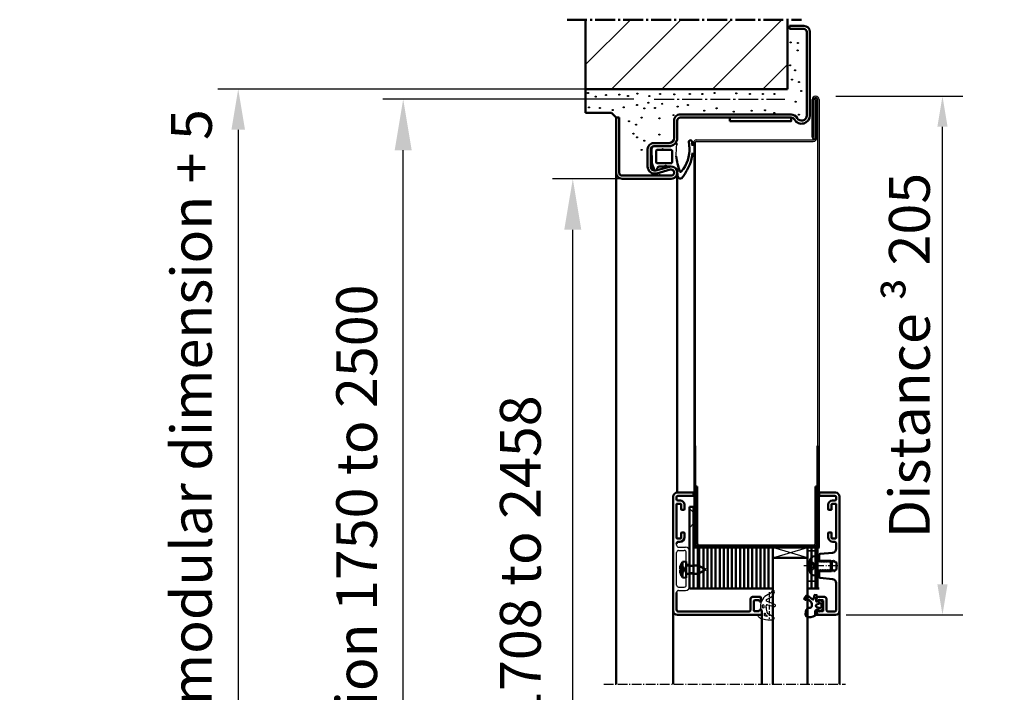
# Model space of a CAD drawing. Extents: x -7106 to -974, y 324 to 2914.
# Drawn here: x -3024 to -2541, y 1835 to 2165 of the extents above; entities that cross this region are included whole.
import ezdxf

# ---------------------------------------------------------------- set-up
doc = ezdxf.new("R2010")
doc.units = 0
for name, pattern in [('AM_DIN_F_W050', [6.25, 4.75, -1.5]), ('AM_DIN_G_W050', [13.75, 9.75, -1.5, 1, -1.5]), ('AM_DIN_G_W050x2', [6.875, 4.75, -0.875, 0.375, -0.875]), ('DASHED', [0.75, 0.5, -0.25]), ('GEN3A', [3.125, 2.25, -0.875])]:
    doc.linetypes.add(name, pattern=pattern)
doc.layers.get('0').update_dxf_attribs({"linetype": 'CONTINUOUS'})
doc.layers.get('DEFPOINTS').update_dxf_attribs({"linetype": 'CONTINUOUS'})
doc.layers.add('3A', color=6, linetype='GEN3A')
for name, color, linetype, lineweight in [('AM_0', 7, 'CONTINUOUS', 50), ('AM_0N', 7, 'CONTINUOUS', 50), ('AM_10', 7, 'AM_DIN_G_W050', 50), ('AM_2', 5, 'CONTINUOUS', 50), ('AM_3', 6, 'AM_DIN_F_W050', 25), ('AM_5', 3, 'CONTINUOUS', 25), ('AM_7', 4, 'AM_DIN_G_W050', 25), ('AM_8', 1, 'CONTINUOUS', 25), ('AM_VIS', 7, 'CONTINUOUS', 50), ('Sichtbar (ISO)', 7, 'CONTINUOUS', 50), ('Verdeckt (ISO)', 7, 'DASHED', 35)]:
    doc.layers.add(name, color=color, linetype=linetype, lineweight=lineweight)
doc.styles.get("Standard").update_dxf_attribs({"font": 'arial.ttf'})
doc.dimstyles.new('AM_DIN', dxfattribs={"dimtxt": 2.5, "dimasz": 2.5, "dimexe": 1, "dimexo": 1, "dimgap": 1.5, "dimtad": 1, "dimdsep": 46, "dimtxsty": 'Standard', "dimcen": 0, "dimclrd": 256, "dimclre": 256, "dimclrt": 2, "dimadec": 0, "dimazin": 2, "dimtp": 0.1, "dimtm": 0.1, "dimtfac": 0.71, "dimtmove": 0, "dimatfit": 3, "dimfxl": 1, "dimlwd": -1, "dimlwe": -1, "dimarcsym": 0})
doc.dimstyles.new('GEN-ISO$0', dxfattribs={"dimtxt": 3.5, "dimasz": 2, "dimexe": 1, "dimexo": 1, "dimgap": 0.6, "dimtad": 1, "dimdsep": 46, "dimtxsty": 'Standard', "dimcen": 0, "dimclrd": 256, "dimclre": 256, "dimclrt": 2, "dimadec": 0, "dimazin": 0, "dimtp": 0.1, "dimtm": 0.1, "dimtfac": 0.71, "dimtmove": 0, "dimatfit": 3, "dimfxl": 1, "dimtzin": 0, "dimarcsym": 0})

# ---------------------------------------------------------------- blocks, each defined once
blk = doc.blocks.new('*D3')
at = {"layer": 'AM_5', "transparency": 16777216}
for p, q in [((-2726.3, 2086.66), (-2762.5, 2086.66)), ((-2752.5, 1555.66), (-2752.5, 2061.66)), ((-2711.3, 1530.66), (-2762.5, 1530.66))]:
    blk.add_line(p, q, dxfattribs=at)
for points in [[(-2756.67, 2061.66), (-2748.34, 2061.66), (-2752.5, 2086.66)], [(-2756.67, 1555.66), (-2748.34, 1555.66), (-2752.5, 1530.66)]]:
    blk.add_solid(points, dxfattribs=at)
at = {"layer": 'DEFPOINTS', "color": 0, "transparency": 16777216}
for p in [(-2752.5, 2086.66), (-2716.3, 2086.66), (-2701.3, 1530.66)]:
    blk.add_point(p, dxfattribs=at)
at = {"layer": 'AM_5', "color": 2, "transparency": 16777216, "insert": (-2775.61, 1808.66), "char_height": 20, "attachment_point": 5, "rotation": 90}
blk.add_mtext('Clear opening 1708 to 2458', dxfattribs=at)
blk = doc.blocks.new('*D7')
at = {"layer": 'AM_5', "transparency": 16777216}
for p, q in [((-2722.57, 2125.66), (-2845.64, 2125.66)), ((-2835.64, 1555.66), (-2835.64, 2100.66)), ((-2741.3, 1530.66), (-2845.64, 1530.66))]:
    blk.add_line(p, q, dxfattribs=at)
for points in [[(-2839.81, 2100.66), (-2831.47, 2100.66), (-2835.64, 2125.66)], [(-2839.81, 1555.66), (-2831.47, 1555.66), (-2835.64, 1530.66)]]:
    blk.add_solid(points, dxfattribs=at)
at = {"layer": 'DEFPOINTS', "color": 0, "transparency": 16777216}
for p in [(-2835.64, 2125.66), (-2712.57, 2125.66), (-2731.3, 1530.66)]:
    blk.add_point(p, dxfattribs=at)
at = {"layer": 'AM_5', "color": 2, "transparency": 16777216, "insert": (-2855.85, 1828.16), "char_height": 20, "attachment_point": 5, "rotation": 90}
blk.add_mtext('Modular dimension 1750 to 2500', dxfattribs=at)
blk = doc.blocks.new('*D4')
at = {"layer": 'AM_5', "transparency": 16777216}
for p, q in [((-2714.8, 2130.66), (-2926.52, 2130.66)), ((-2916.52, 2110.66), (-2916.52, 1550.66)), ((-2768.3, 1530.66), (-2926.52, 1530.66))]:
    blk.add_line(p, q, dxfattribs=at)
for points in [[(-2919.86, 2110.66), (-2913.19, 2110.66), (-2916.52, 2130.66)], [(-2919.86, 1550.66), (-2913.19, 1550.66), (-2916.52, 1530.66)]]:
    blk.add_solid(points, dxfattribs=at)
at = {"layer": 'DEFPOINTS', "color": 0, "transparency": 16777216}
for p in [(-2704.8, 2130.66), (-2916.52, 1530.66), (-2758.3, 1530.66)]:
    blk.add_point(p, dxfattribs=at)
at = {"layer": 'AM_5', "color": 2, "transparency": 16777216, "insert": (-2936.87, 1830.66), "char_height": 20, "attachment_point": 5, "rotation": 90}
blk.add_mtext('Clear structural dim. = modular dimension + 5', dxfattribs=at)
blk = doc.blocks.new('65-ZARGE')
for p, q in [((27, 95), (0, 95)), ((0, 95), (0, 93.5)), ((27, 93.5), (0, 93.5)), ((28.5, 68), (28.5, 92)), ((30, 68), (30, 92)), ((15.5, 79.5), (24, 79.5)), ((15.5, 78), (24, 78)), ((12.5, 69), (12.5, 76.5)), ((14, 69), (14, 76.5)), ((25.93, 75.47), (24.11, 68.79)), ((27.38, 75.08), (25.55, 68.39)), ((-1.5, 9.2), (-1.5, 63.5)), ((0, 9.2), (0, 63.5)), ((1.5, 66.5), (10, 66.5)), ((1.5, 65), (10, 65)), ((-43.5, 10), (-45, 10)), ((-45, 10), (-45, 3)), ((-43.5, 10), (-43.5, 3)), ((-42, 1.5), (-1, 1.5)), ((-42, 0), (-1, 0))]:
    blk.add_line(p, q)
for centre, radius, start, end in [((27, 92), 3, 0, 90), ((27, 92), 1.5, 0, 90), ((15.5, 76.5), 3, 90, 180), ((15.5, 76.5), 1.5, 90, 180), ((24, 76), 3.5, 344.7385, 90), ((24, 76), 2, 344.7385, 90), ((10, 69), 4, 270, 0), ((10, 69), 2.5, 270, 0), ((27, 68), 3, 164.7385, 0), ((27, 68), 1.5, 164.7385, 0), ((1.5, 63.5), 3, 90, 180), ((1.5, 63.5), 1.5, 90, 180), ((2, 9.2), 3.5, 180, 240), ((-1, 4), 4, 270, 60), ((-1, 4), 2.5, 270, 60), ((2, 9.2), 2, 180, 240), ((-42, 3), 3, 180, 270), ((-42, 3), 1.5, 180, 270)]:
    blk.add_arc(centre, radius, start, end)
blk = doc.blocks.new('Dichtung-7.5mm')
at = {"color": 3}
for centre, radius, start, end in [((8.82, -8.5), 3.07, 176.3171, 213.3746), ((-0.23, -49.55), 38.48, 88.598, 97.1563), ((8.73, -8.56), 2.96, 213.3398, 259.8517), ((11.23, -0.69), 11.2, 254.3574, 267.0961)]:
    blk.add_arc(centre, radius, start, end, dxfattribs=at)
at = {"layer": 'AM_0', "color": 3}
for p, q in [((-2.43, 1.16), (2.75, 1)), ((5.17, 0.57), (7.48, -0.31)), ((-4.25, -7.34), (-4.25, -0.53)), ((-2.45, -8.4), (-2.45, -1.8)), ((-1.85, -1.2), (3.67, -1.2)), ((4.14, -1.52), (4.19, -6.82)), ((5.8, -2.59), (5.75, -8.3)), ((7.31, -1.67), (6.64, -1.73)), ((7.71, -0.95), (7.57, -1.45)), ((3.72, -9), (-1.85, -9)), ((4.19, -6.94), (4.1, -8.83))]:
    blk.add_line(p, q, dxfattribs=at)
for centre, radius, start, end in [((-2.28, -0.61), 1.97, 130.755, 177.6597), ((-3.24, 0.51), 0.5, 100.2581, 130.755), ((13.96, -94.52), 97.07, 99.719, 100.2581), ((2.75, -6), 7, 69.7871, 90), ((-1.85, -1.8), 0.6, 90, 180), ((3.67, -1.7), 0.5, 21.4579, 90), ((6.66, -2.59), 0.855, 90.829, 180), ((7.28, -1.37), 0.3, 274.988, 344.754), ((7.13, -0.79), 0.6, 344.754, 54.5411), ((-8.2, -7.54), 3.96, 314.6597, 2.8575), ((-1.85, -8.4), 0.6, 180, 270), ((3.72, -8.5), 0.5, 270, 318.1327), ((3.7, -6.89), 0.5, 354.3301, 8.6215), ((-5.04, -10.84), 0.622, 128.2414, 241.6007), ((-5.21, -10.94), 0.464, 255.2989, 294.7326), ((-2.34, -1.67), 15.85, 265.4574, 311.6729), ((-2.72, -43.54), 32.65, 70.586, 83.9673), ((7.91, -13.15), 0.461, 308.9571, 60.4011), ((7.61, -10.5), 5, 295.0894, 319.6751), ((10.62, -12.98), 1.1, 316.6857, 88.0838), ((-6.28, -17.96), 0.819, 67.3439, 272.0987), ((-2.68, 0.91), 20, 259.7213, 265.259), ((-2.68, 0.91), 18.4, 259.7213, 267.1492), ((-2.68, 0.91), 20, 274.741, 291.9811), ((-10.68, 17.45), 38.35, 293.8097, 302.1517)]:
    blk.add_arc(centre, radius, start, end, dxfattribs=at)
blk = doc.blocks.new('*D5')
at = {"layer": 'AM_5', "lineweight": -2, "transparency": 16777216}
for p, q in [((-2623.5, 2127.16), (-2561.28, 2127.16)), ((-2571.28, 1887.66), (-2571.28, 2112.16)), ((-2618.55, 1872.66), (-2561.28, 1872.66))]:
    blk.add_line(p, q, dxfattribs=at)
at = {"layer": 'AM_5', "transparency": 16777216}
for points in [[(-2573.78, 2112.16), (-2568.78, 2112.16), (-2571.28, 2127.16)], [(-2573.78, 1887.66), (-2568.78, 1887.66), (-2571.28, 1872.66)]]:
    blk.add_solid(points, dxfattribs=at)
at = {"layer": 'DEFPOINTS', "color": 0, "transparency": 16777216}
for p in [(-2633.5, 2127.16), (-2571.28, 2127.16), (-2628.55, 1872.66)]:
    blk.add_point(p, dxfattribs=at)
at = {"layer": 'AM_5', "color": 2, "transparency": 16777216, "insert": (-2587.49, 1999.91), "char_height": 20, "attachment_point": 5, "rotation": 90}
blk.add_mtext('Distance {\\fSymbol|b0|i0|c2|p18;³} 205', dxfattribs=at)

msp = doc.modelspace()

# ---------------------------------------------------------------- hatches: boundary and pattern name
at = {"layer": 'AM_8'}
h = msp.add_hatch(dxfattribs=at)
h.set_pattern_fill('_U', color=256, scale=17.5, angle=45, style=0, pattern_type=0)
h.set_pattern_definition([(45, (-5712.864, -1838.578), (-12.37437, 12.37437), [])])
h.paths.add_polyline_path([(-2746.303, 2130.656), (-2647.303, 2130.656), (-2647.303, 2164.693), (-2746.303, 2164.693)])

# ---------------------------------------------------------------- linework, layer by layer
for p, q in [((-2635.203, 2107.006), (-2635.203, 2125.456)), ((-2634.503, 2107.006), (-2634.503, 2125.456)), ((-2634.303, 2107.006), (-2634.303, 2125.456)), ((-2633.603, 2107.006), (-2633.603, 2125.456)), ((-2633.403, 2125.456), (-2633.403, 2106.956)), ((-2632.703, 2125.456), (-2632.703, 2106.956)), ((-2632.503, 2125.456), (-2632.503, 1905.656)), ((-2631.803, 2125.456), (-2631.803, 1905.656)), ((-2692.003, 2105.656), (-2634.703, 2105.656)), ((-2692.003, 2104.956), (-2634.703, 2104.956)), ((-2693.203, 2104.456), (-2693.203, 1905.656)), ((-2692.503, 2104.456), (-2692.503, 1905.656)), ((-2701.653, 1906.856), (-2701.653, 1907.556)), ((-2701.653, 1887.256), (-2701.653, 1903.256)), ((-2700.653, 1905.856), (-2697.253, 1905.856)), ((-2700.653, 1904.256), (-2697.853, 1904.256)), ((-2696.853, 1897.556), (-2696.853, 1903.256)), ((-2695.253, 1897.556), (-2695.253, 1903.856)), ((-2654.503, 1900.656), (-2637.503, 1905.656)), ((-2637.503, 1900.656), (-2654.503, 1905.656)), ((-2696.853, 1897.556), (-2695.253, 1897.556)), ((-2696.853, 1887.256), (-2696.853, 1892.956)), ((-2696.853, 1892.956), (-2695.253, 1892.956)), ((-2695.253, 1886.656), (-2695.253, 1892.956)), ((-2700.653, 1886.256), (-2697.853, 1886.256)), ((-2700.653, 1884.656), (-2697.253, 1884.656)), ((-2656.479, 1882.759), (-2656.742, 1882.64)), ((-2660.253, 1879.656), (-2660.253, 1879.156)), ((-2657.543, 1880.153), (-2655.711, 1881.141)), ((-2653.455, 1877.687), (-2657.511, 1879.434)), ((-2660.553, 1876.722), (-2660.553, 1875.498)), ((-2660.553, 1876.062), (-2660.553, 1876.062)), ((-2660.553, 1876.062), (-2660.553, 1876.062)), ((-2660.353, 1875.298), (-2659.953, 1875.298)), ((-2659.753, 1875.098), (-2659.753, 1872.514)), ((-2657.753, 1876.173), (-2657.753, 1877.026)), ((-2657.753, 1876.36), (-2657.753, 1876.117)), ((-2656.997, 1877.606), (-2653.782, 1876.744)), ((-2654.1, 1871.594), (-2656.769, 1873.154)), ((-2659.987, 1872.317), (-2661.459, 1872.576))]:
    msp.add_line(p, q)
for points in [[(-2659.717, 1876.43, 0.3733346), (-2659.6, 1876.272), (-2658.901, 1876.113, 0.4813256), (-2658.717, 1876.259), (-2658.717, 1877.084, 0.9011083), (-2659.608, 1877.177, 0.031473)], [(-2658.442, 1872.105, -0.3380994), (-2658.553, 1872.25), (-2658.553, 1873.332, -0.8285819), (-2658.166, 1873.405, 0.1215039), (-2657.281, 1872.154, -0.7465504), (-2657.4, 1871.892, -0.0324678)]]:
    msp.add_lwpolyline(points, format="xyb", close=True)
for centre, radius, start, end in [((-2633.503, 2125.456), 1.7, 0, 180), ((-2633.503, 2125.456), 1, 0, 180), ((-2633.503, 2125.456), 0.8, 0, 180), ((-2633.503, 2125.456), 0.1, 0, 180), ((-2692.003, 2104.456), 1.2, 90, 180), ((-2692.003, 2104.456), 0.5, 90, 180), ((-2634.403, 2107.006), 0.8, 180, 0), ((-2634.703, 2106.956), 1.3, 270, 0), ((-2634.703, 2106.956), 2, 270, 0), ((-2634.403, 2107.006), 0.1, 180, 0), ((-2700.653, 1906.856), 1, 180, 270), ((-2700.653, 1903.256), 1, 90, 180), ((-2697.853, 1903.256), 1, 0, 90), ((-2697.253, 1903.856), 2, 0, 90), ((-2700.653, 1887.256), 1, 180, 270), ((-2700.653, 1883.656), 1, 90, 180), ((-2697.853, 1887.256), 1, 270, 0), ((-2697.253, 1886.656), 2, 270, 0), ((-2654.053, 1876.722), 6.5, 114.44151, 180), ((-2657.927, 1885.946), 3.5, 294.44151, 333.67435), ((-2657.61, 1884.662), 4, 298.3473, 350.95766), ((-2654.253, 1884.127), 0.6, 350.95766, 153.67435), ((-2657.353, 1879.801), 0.4, 118.3473, 246.69387), ((-2657.153, 1877.026), 0.6, 75, 180), ((-2653.653, 1877.227), 0.5, 255, 66.69387), ((-2660.353, 1875.498), 0.2, 180, 270), ((-2659.953, 1875.098), 0.2, 0, 90), ((-2651.753, 1876.173), 6, 180, 205.5376), ((-2656.264, 1874.017), 1, 205.5376, 239.70186), ((-2661.503, 1872.33), 0.25, 80, 207.70884), ((-2659.511, 1873.376), 2.5, 207.70884, 244.32983), ((-2656.262, 1880.136), 10, 244.32983, 274.32529), ((-2659.953, 1872.514), 0.2, 260, 0), ((-2656.639, 1885.122), 15, 274.32529, 278.79391), ((-2654.453, 1870.99), 0.7, 278.79391, 59.70186)]:
    msp.add_arc(centre, radius, start, end)
at = {"layer": '3A'}
for p, q in [((-2634.693, 1898.388), (-2636.253, 1898.388)), ((-2634.693, 1897.522), (-2636.253, 1897.522)), ((-2633.693, 1896.656), (-2634.693, 1898.388)), ((-2634.693, 1895.79), (-2636.253, 1895.79)), ((-2636.253, 1894.924), (-2634.693, 1894.924)), ((-2633.693, 1896.656), (-2634.693, 1894.924)), ((-2656.253, 1883.812), (-2656.253, 1870.758)), ((-2654.253, 1883.812), (-2654.253, 1870.758))]:
    msp.add_line(p, q, dxfattribs=at)
for points in [[(-2634.693, 1898.388), (-2634.443, 1897.955), (-2634.693, 1897.522)], [(-2634.693, 1897.522), (-2634.443, 1896.656), (-2634.693, 1895.79)], [(-2634.693, 1895.79), (-2634.443, 1895.357), (-2634.693, 1894.924)]]:
    msp.add_rational_spline(points, [1, 1.15470053838, 1], degree=2, dxfattribs=at)
at = {"layer": 'AM_0'}
for p, q in [((-2746.303, 2118.959), (-2746.303, 2130.656)), ((-2746.303, 2118.959), (-2733.606, 2118.959)), ((-2733.606, 2118.959), (-2731.303, 2116.656)), ((-2731.303, 2089.656), (-2731.303, 1838.656)), ((-2701.303, 2089.656), (-2701.303, 1932.656)), ((-2693.553, 1905.656), (-2631.553, 1905.656)), ((-2693.253, 1905.656), (-2631.853, 1905.656)), ((-2691.253, 1885.656), (-2691.253, 1905.656)), ((-2691.253, 1905.656), (-2690.503, 1905.656)), ((-2690.503, 1905.656), (-2690.503, 1885.656)), ((-2690.503, 1885.656), (-2691.253, 1885.656))]:
    msp.add_line(p, q, dxfattribs=at)
msp.add_lwpolyline([(-2675.499, 2114.856), (-2645.499, 2114.856), (-2645.499, 2116.656), (-2675.499, 2116.656)], close=True, dxfattribs=at)
at = {"layer": 'AM_0N'}
for p, q in [((-2703.253, 1874.656), (-2703.253, 1838.656)), ((-2659.753, 1873.806), (-2659.753, 1838.656)), ((-2621.753, 1874.656), (-2621.753, 1838.656))]:
    msp.add_line(p, q, dxfattribs=at)
at = {"layer": 'AM_10'}
msp.add_line((-2755.303, 2164.693), (-2640.312, 2164.693), dxfattribs=at)
at = {"layer": 'AM_2'}
for p, q in [((-2746.303, 2130.656), (-2746.303, 2164.693)), ((-2647.303, 2130.656), (-2647.303, 2164.693)), ((-2746.303, 2130.656), (-2647.303, 2130.656))]:
    msp.add_line(p, q, dxfattribs=at)
at = {"layer": 'AM_3'}
for centre in [(-2645.668, 2153.518), (-2642.166, 2153.232), (-2642.309, 2149.586), (-2645.954, 2142.299), (-2643.524, 2139.868), (-2645, 2135.329), (-2641.548, 2134.039), (-2745.057, 2128.704), (-2720.802, 2128.452), (-2683.027, 2128.775), (-2672.348, 2128.539), (-2640.523, 2129.697), (-2741.259, 2126.936), (-2736.208, 2127.694), (-2729.735, 2127.949), (-2725.435, 2127.245), (-2715.498, 2123.906), (-2714.993, 2127.189), (-2709.69, 2128.199), (-2702.764, 2128.03), (-2702.764, 2128.03), (-2702.764, 2128.03), (-2695.13, 2128.216), (-2695.13, 2128.216), (-2688.985, 2128.216), (-2688.985, 2128.216), (-2665.69, 2128.249), (-2659.321, 2128.249), (-2653.64, 2128.183), (-2643.218, 2124.397), (-2744.542, 2121.633), (-2739.238, 2121.38), (-2732.924, 2120.37), (-2727.529, 2121.699), (-2721.012, 2122.816), (-2721.012, 2122.816), (-2717.474, 2121.141), (-2717.474, 2121.141), (-2712.215, 2121.38), (-2708.679, 2123.401), (-2701.089, 2122.072), (-2701.089, 2122.072), (-2701.089, 2122.072), (-2696.061, 2122.816), (-2696.061, 2122.816), (-2688.092, 2120.054), (-2681.991, 2121.212), (-2673.595, 2119.542), (-2664.821, 2119.987), (-2658.229, 2120.277), (-2653.729, 2118.896), (-2724.978, 2114.889), (-2724.978, 2114.889), (-2718.799, 2116.679), (-2710.004, 2116.279), (-2703.123, 2117.844), (-2641.681, 2118.028), (-2721.44, 2113.213), (-2721.44, 2113.213), (-2722.764, 2108.752), (-2721.012, 2106.962), (-2721.012, 2106.962), (-2717.474, 2105.286), (-2717.474, 2105.286), (-2710.147, 2108.344), (-2718.799, 2100.825), (-2708.452, 2101.168), (-2713.864, 2096.621), (-2707.002, 2093.118), (-2710.004, 2088.543)]:
    msp.add_circle(centre, 0.25, dxfattribs=at)
at = {"layer": 'AM_5'}
for p, q in [((-2625.503, 1898.665), (-2633.503, 1898.665)), ((-2625.503, 1894.647), (-2633.503, 1894.647))]:
    msp.add_line(p, q, dxfattribs=at)
at = {"layer": 'AM_7'}
msp.add_line((-2712.567, 2125.656), (-2648.633, 2125.656), dxfattribs=at)
at = {"layer": 'AM_7', "linetype": 'AM_DIN_G_W050x2'}
for p, q in [((-2622.503, 1896.656), (-2639.253, 1896.656)), ((-2737.319, 1838.656), (-2618.87, 1838.656))]:
    msp.add_line(p, q, dxfattribs=at)
at = {"layer": 'AM_VIS'}
for p, q in [((-2693.553, 1932.656), (-2701.253, 1932.656)), ((-2700.953, 1931.056), (-2693.553, 1931.056)), ((-2693.253, 1931.356), (-2693.253, 1932.356)), ((-2703.253, 1930.656), (-2703.253, 1874.656)), ((-2701.653, 1930.356), (-2701.653, 1929.456)), ((-2701.653, 1910.356), (-2701.653, 1926.956)), ((-2701.453, 1927.156), (-2699.553, 1927.156)), ((-2700.953, 1928.756), (-2699.753, 1928.756)), ((-2699.353, 1926.956), (-2699.353, 1924.456)), ((-2697.753, 1924.456), (-2697.753, 1926.756)), ((-2699.053, 1924.156), (-2698.053, 1924.156)), ((-2699.353, 1912.856), (-2699.353, 1910.356)), ((-2698.053, 1913.156), (-2699.053, 1913.156)), ((-2697.753, 1910.856), (-2697.753, 1912.856)), ((-2699.553, 1910.156), (-2701.453, 1910.156)), ((-2700.653, 1908.556), (-2700.053, 1908.556)), ((-2701.653, 1875.256), (-2701.653, 1883.656)), ((-2665.353, 1880.456), (-2665.353, 1875.256)), ((-2660.553, 1881.456), (-2664.353, 1881.456)), ((-2663.753, 1874.756), (-2663.753, 1879.556)), ((-2663.453, 1879.856), (-2661.353, 1879.856)), ((-2661.053, 1879.556), (-2661.053, 1879.156)), ((-2661.053, 1879.156), (-2660.253, 1879.156)), ((-2660.253, 1879.656), (-2660.253, 1881.156)), ((-2666.353, 1874.256), (-2700.653, 1874.256)), ((-2661.353, 1874.456), (-2663.453, 1874.456)), ((-2660.253, 1875.156), (-2661.053, 1875.156)), ((-2661.053, 1875.156), (-2661.053, 1874.756)), ((-2659.753, 1874.656), (-2660.253, 1875.156)), ((-2659.753, 1872.956), (-2659.753, 1874.656)), ((-2701.253, 1872.656), (-2660.053, 1872.656))]:
    msp.add_line(p, q, dxfattribs=at)
for centre, radius, start, end in [((-2701.253, 1930.656), 2, 90, 180), ((-2700.953, 1930.356), 0.7, 90, 180), ((-2693.553, 1932.356), 0.3, 0, 90), ((-2693.553, 1931.356), 0.3, 270, 0), ((-2700.953, 1929.456), 0.7, 180, 270), ((-2701.453, 1926.956), 0.2, 90, 180), ((-2699.753, 1926.756), 2, 0, 90), ((-2699.553, 1926.956), 0.2, 0, 90), ((-2699.053, 1924.456), 0.3, 180, 270), ((-2698.053, 1924.456), 0.3, 270, 0), ((-2699.053, 1912.856), 0.3, 90, 180), ((-2698.053, 1912.856), 0.3, 0, 90), ((-2701.453, 1910.356), 0.2, 180, 270), ((-2700.653, 1907.556), 1, 90, 180), ((-2700.053, 1910.856), 2.3, 270, 0), ((-2699.553, 1910.356), 0.2, 270, 0), ((-2664.353, 1880.456), 1, 90, 180), ((-2663.453, 1879.556), 0.3, 90, 180), ((-2661.353, 1879.556), 0.3, 0, 90), ((-2660.553, 1881.156), 0.3, 0, 90), ((-2701.253, 1874.656), 2, 180, 270), ((-2700.653, 1875.256), 1, 180, 270), ((-2666.353, 1875.256), 1, 270, 0), ((-2663.453, 1874.756), 0.3, 180, 270), ((-2661.353, 1874.756), 0.3, 270, 0), ((-2660.053, 1872.956), 0.3, 270, 0)]:
    msp.add_arc(centre, radius, start, end, dxfattribs=at)
at = {"layer": 'Sichtbar (ISO)'}
for p, q in [((-2692.503, 1905.656), (-2692.503, 1955.656)), ((-2632.503, 1955.656), (-2632.503, 1885.656)), ((-2692.503, 1907.656), (-2692.503, 1935.656)), ((-2691.503, 1935.656), (-2692.503, 1935.656)), ((-2691.503, 1935.656), (-2691.503, 1907.656)), ((-2633.503, 1935.656), (-2633.503, 1907.656)), ((-2633.503, 1935.656), (-2632.503, 1935.656)), ((-2632.503, 1935.656), (-2632.503, 1907.656)), ((-2631.753, 1932.356), (-2631.753, 1931.356)), ((-2623.753, 1932.656), (-2631.453, 1932.656)), ((-2631.453, 1931.056), (-2624.053, 1931.056)), ((-2627.253, 1926.756), (-2627.253, 1924.456)), ((-2625.653, 1924.456), (-2625.653, 1926.956)), ((-2625.453, 1927.156), (-2623.553, 1927.156)), ((-2624.053, 1928.756), (-2625.253, 1928.756)), ((-2623.353, 1930.356), (-2623.353, 1929.456)), ((-2623.353, 1926.956), (-2623.353, 1910.356)), ((-2621.753, 1874.656), (-2621.753, 1930.656)), ((-2695.253, 1925.656), (-2695.253, 1885.656)), ((-2693.253, 1925.656), (-2695.253, 1925.656)), ((-2693.253, 1885.656), (-2693.253, 1925.656)), ((-2626.953, 1924.156), (-2625.953, 1924.156)), ((-2627.253, 1912.856), (-2627.253, 1910.856)), ((-2625.953, 1913.156), (-2626.953, 1913.156)), ((-2625.653, 1910.356), (-2625.653, 1912.856)), ((-2690.503, 1906.656), (-2634.503, 1906.656)), ((-2623.553, 1910.156), (-2625.453, 1910.156)), ((-2624.953, 1908.556), (-2624.353, 1908.556)), ((-2623.353, 1907.556), (-2623.353, 1905.076)), ((-2693.253, 1905.656), (-2692.503, 1905.656)), ((-2693.253, 1905.656), (-2693.253, 1885.656)), ((-2691.253, 1905.656), (-2693.253, 1905.656)), ((-2691.253, 1905.656), (-2691.253, 1885.656)), ((-2634.503, 1905.656), (-2690.503, 1905.656)), ((-2690.503, 1905.656), (-2690.503, 1885.656)), ((-2688.503, 1905.656), (-2690.503, 1905.656)), ((-2688.503, 1905.656), (-2688.503, 1885.656)), ((-2686.503, 1905.656), (-2688.503, 1905.656)), ((-2688.503, 1905.656), (-2688.503, 1885.656)), ((-2686.503, 1905.656), (-2686.503, 1885.656)), ((-2684.503, 1905.656), (-2686.503, 1905.656)), ((-2686.503, 1905.656), (-2686.503, 1885.656)), ((-2684.503, 1905.656), (-2684.503, 1885.656)), ((-2682.503, 1905.656), (-2684.503, 1905.656)), ((-2684.503, 1905.656), (-2684.503, 1885.656)), ((-2682.503, 1905.656), (-2682.503, 1885.656)), ((-2680.503, 1905.656), (-2682.503, 1905.656)), ((-2682.503, 1905.656), (-2682.503, 1885.656)), ((-2680.503, 1905.656), (-2680.503, 1885.656)), ((-2678.503, 1905.656), (-2680.503, 1905.656)), ((-2680.503, 1905.656), (-2680.503, 1885.656)), ((-2678.503, 1905.656), (-2678.503, 1885.656)), ((-2676.503, 1905.656), (-2678.503, 1905.656)), ((-2678.503, 1905.656), (-2678.503, 1885.656)), ((-2676.503, 1905.656), (-2676.503, 1885.656)), ((-2676.503, 1905.656), (-2676.503, 1885.656)), ((-2674.503, 1905.656), (-2676.503, 1905.656)), ((-2674.503, 1905.656), (-2674.503, 1885.656)), ((-2674.503, 1905.656), (-2674.503, 1885.656)), ((-2672.503, 1905.656), (-2674.503, 1905.656)), ((-2672.503, 1905.656), (-2672.503, 1885.656)), ((-2670.503, 1905.656), (-2672.503, 1905.656)), ((-2672.503, 1905.656), (-2672.503, 1885.656)), ((-2670.503, 1905.656), (-2670.503, 1885.656)), ((-2668.503, 1905.656), (-2670.503, 1905.656)), ((-2670.503, 1905.656), (-2670.503, 1885.656)), ((-2668.503, 1905.656), (-2668.503, 1885.656)), ((-2666.503, 1905.656), (-2668.503, 1905.656)), ((-2668.503, 1905.656), (-2668.503, 1885.656)), ((-2666.503, 1905.656), (-2666.503, 1885.656)), ((-2666.503, 1905.656), (-2666.503, 1885.656)), ((-2664.503, 1905.656), (-2666.503, 1905.656)), ((-2664.503, 1905.656), (-2664.503, 1885.656)), ((-2664.503, 1905.656), (-2664.503, 1885.656)), ((-2662.503, 1905.656), (-2664.503, 1905.656)), ((-2662.503, 1905.656), (-2662.503, 1885.656)), ((-2660.503, 1905.656), (-2662.503, 1905.656)), ((-2662.503, 1905.656), (-2662.503, 1885.656)), ((-2660.503, 1905.656), (-2660.503, 1885.656)), ((-2658.503, 1905.656), (-2660.503, 1905.656)), ((-2660.503, 1905.656), (-2660.503, 1885.656)), ((-2658.503, 1905.656), (-2658.503, 1885.656)), ((-2656.503, 1905.656), (-2658.503, 1905.656)), ((-2658.503, 1905.656), (-2658.503, 1885.656)), ((-2656.503, 1905.656), (-2656.503, 1885.656)), ((-2656.503, 1905.656), (-2656.503, 1885.656)), ((-2654.503, 1905.656), (-2656.503, 1905.656)), ((-2654.503, 1905.656), (-2654.503, 1885.656)), ((-2637.503, 1905.656), (-2637.503, 1885.656)), ((-2635.503, 1905.656), (-2637.503, 1905.656)), ((-2635.503, 1905.656), (-2635.503, 1885.656)), ((-2633.503, 1905.656), (-2635.503, 1905.656)), ((-2635.503, 1885.656), (-2635.503, 1905.656)), ((-2633.503, 1885.656), (-2633.503, 1905.656)), ((-2631.753, 1902.051), (-2631.753, 1899.289)), ((-2625.178, 1903.084), (-2631.296, 1902.549)), ((-2698.698, 1898.694), (-2696.853, 1898.856)), ((-2698.698, 1898.694), (-2698.698, 1891.017)), ((-2696.853, 1898.856), (-2696.853, 1890.856)), ((-2696.853, 1896.956), (-2695.253, 1896.956)), ((-2693.253, 1896.956), (-2691.053, 1896.956)), ((-2691.053, 1896.956), (-2691.053, 1892.756)), ((-2687.353, 1894.856), (-2691.053, 1896.956)), ((-2654.503, 1900.656), (-2654.503, 1838.656)), ((-2637.503, 1900.656), (-2654.503, 1900.656)), ((-2637.503, 1838.656), (-2637.503, 1900.656)), ((-2636.253, 1899.036), (-2636.253, 1894.276)), ((-2633.883, 1901.406), (-2633.503, 1901.406)), ((-2633.503, 1901.406), (-2633.503, 1891.906)), ((-2633.303, 1899.156), (-2625.993, 1899.156)), ((-2631.753, 1899.289), (-2631.491, 1898.836)), ((-2631.214, 1898.836), (-2631.068, 1899.089)), ((-2630.838, 1899.089), (-2630.692, 1898.836)), ((-2630.414, 1898.836), (-2630.268, 1899.089)), ((-2630.038, 1899.089), (-2629.892, 1898.836)), ((-2629.614, 1898.836), (-2629.468, 1899.089)), ((-2629.238, 1899.089), (-2629.092, 1898.836)), ((-2628.814, 1898.836), (-2628.668, 1899.089)), ((-2628.438, 1899.089), (-2628.292, 1898.836)), ((-2628.014, 1898.836), (-2627.868, 1899.089)), ((-2627.638, 1899.089), (-2627.492, 1898.836)), ((-2627.214, 1898.836), (-2627.068, 1899.089)), ((-2626.838, 1899.089), (-2626.692, 1898.836)), ((-2626.414, 1898.836), (-2626.268, 1899.089)), ((-2626.038, 1899.089), (-2625.892, 1898.836)), ((-2625.993, 1899.156), (-2625.993, 1894.156)), ((-2625.503, 1898.665), (-2625.993, 1899.156)), ((-2625.614, 1898.836), (-2625.468, 1899.089)), ((-2625.503, 1894.647), (-2625.503, 1898.665)), ((-2625.238, 1899.089), (-2625.091, 1898.836)), ((-2624.814, 1898.836), (-2624.668, 1899.089)), ((-2624.438, 1899.089), (-2624.303, 1898.856)), ((-2624.13, 1898.756), (-2623.653, 1898.756)), ((-2623.653, 1898.756), (-2623.253, 1898.356)), ((-2623.253, 1898.356), (-2623.253, 1894.956)), ((-2699.595, 1894.555), (-2699.595, 1895.157)), ((-2696.853, 1892.756), (-2695.253, 1892.756)), ((-2693.253, 1892.756), (-2691.053, 1892.756)), ((-2687.353, 1894.856), (-2691.053, 1892.756)), ((-2633.303, 1894.156), (-2625.993, 1894.156)), ((-2631.753, 1893.856), (-2631.753, 1891.261)), ((-2631.353, 1894.156), (-2631.453, 1894.156)), ((-2631.091, 1894.476), (-2631.238, 1894.222)), ((-2630.668, 1894.222), (-2630.814, 1894.476)), ((-2630.292, 1894.475), (-2630.438, 1894.222)), ((-2629.868, 1894.222), (-2630.014, 1894.476)), ((-2629.492, 1894.475), (-2629.638, 1894.222)), ((-2629.068, 1894.222), (-2629.214, 1894.476)), ((-2628.692, 1894.475), (-2628.838, 1894.222)), ((-2628.268, 1894.222), (-2628.414, 1894.476)), ((-2627.892, 1894.475), (-2628.038, 1894.222)), ((-2627.468, 1894.222), (-2627.614, 1894.476)), ((-2627.092, 1894.475), (-2627.238, 1894.222)), ((-2626.668, 1894.222), (-2626.814, 1894.476)), ((-2626.292, 1894.475), (-2626.438, 1894.222)), ((-2625.868, 1894.222), (-2626.014, 1894.476)), ((-2625.503, 1894.647), (-2625.993, 1894.156)), ((-2625.492, 1894.475), (-2625.638, 1894.222)), ((-2625.068, 1894.222), (-2625.214, 1894.476)), ((-2624.691, 1894.476), (-2624.838, 1894.222)), ((-2624.265, 1894.218), (-2624.414, 1894.476)), ((-2623.892, 1894.475), (-2624.04, 1894.218)), ((-2623.653, 1894.556), (-2623.753, 1894.556)), ((-2623.253, 1894.956), (-2623.653, 1894.556)), ((-2698.698, 1891.017), (-2696.853, 1890.856)), ((-2633.883, 1891.906), (-2633.503, 1891.906)), ((-2631.296, 1890.763), (-2625.178, 1890.227)), ((-2623.353, 1888.235), (-2623.353, 1875.256)), ((-2695.253, 1885.656), (-2693.253, 1885.656)), ((-2693.253, 1885.656), (-2691.253, 1885.656)), ((-2690.503, 1885.656), (-2688.503, 1885.656)), ((-2688.503, 1885.656), (-2686.503, 1885.656)), ((-2686.503, 1885.656), (-2684.503, 1885.656)), ((-2684.503, 1885.656), (-2682.503, 1885.656)), ((-2682.503, 1885.656), (-2680.503, 1885.656)), ((-2680.503, 1885.656), (-2678.503, 1885.656)), ((-2678.503, 1885.656), (-2676.503, 1885.656)), ((-2676.503, 1885.656), (-2674.503, 1885.656)), ((-2674.503, 1885.656), (-2672.503, 1885.656)), ((-2672.503, 1885.656), (-2670.503, 1885.656)), ((-2670.503, 1885.656), (-2668.503, 1885.656)), ((-2668.503, 1885.656), (-2666.503, 1885.656)), ((-2666.503, 1885.656), (-2664.503, 1885.656)), ((-2664.503, 1885.656), (-2662.503, 1885.656)), ((-2662.503, 1885.656), (-2660.503, 1885.656)), ((-2660.503, 1885.656), (-2658.503, 1885.656)), ((-2658.503, 1885.656), (-2656.503, 1885.656)), ((-2656.503, 1885.656), (-2654.503, 1885.656)), ((-2637.503, 1885.656), (-2635.503, 1885.656)), ((-2635.503, 1885.656), (-2633.503, 1885.656)), ((-2633.503, 1885.656), (-2632.503, 1885.656)), ((-2632.503, 1885.656), (-2631.753, 1885.656)), ((-2637.953, 1882.206), (-2639.123, 1880.646)), ((-2639.093, 1880.436), (-2638.533, 1880.016)), ((-2638.323, 1880.046), (-2637.829, 1880.704)), ((-2637.616, 1880.731), (-2636.432, 1879.787)), ((-2634.99, 1880.171), (-2637.597, 1882.251)), ((-2633.986, 1882.329), (-2634.513, 1880.329)), ((-2632.903, 1882.325), (-2633.822, 1882.44)), ((-2633.253, 1881.156), (-2633.253, 1879.156)), ((-2633.253, 1879.156), (-2632.453, 1879.156)), ((-2633.151, 1879.383), (-2632.773, 1882.156)), ((-2629.153, 1881.456), (-2632.953, 1881.456)), ((-2631.97, 1879.156), (-2632.953, 1879.156)), ((-2631.308, 1878.331), (-2632.87, 1877.821)), ((-2632.453, 1879.156), (-2632.453, 1879.556)), ((-2632.153, 1879.856), (-2630.053, 1879.856)), ((-2631.676, 1879.862), (-2631.824, 1879.269)), ((-2629.812, 1878.801), (-2631.361, 1879.973)), ((-2630.653, 1876.456), (-2630.653, 1877.856)), ((-2629.753, 1879.556), (-2629.753, 1874.756)), ((-2629.753, 1875.63), (-2629.753, 1878.681)), ((-2628.153, 1875.256), (-2628.153, 1880.456)), ((-2638.341, 1874.206), (-2638.444, 1873.223)), ((-2633.253, 1875.156), (-2633.753, 1874.656)), ((-2633.753, 1874.656), (-2633.753, 1872.956)), ((-2632.453, 1875.156), (-2633.253, 1875.156)), ((-2632.769, 1873.143), (-2633.096, 1874.859)), ((-2632.87, 1876.49), (-2631.308, 1875.98)), ((-2632.851, 1875.156), (-2631.97, 1875.156)), ((-2632.453, 1874.756), (-2632.453, 1875.156)), ((-2630.053, 1874.456), (-2632.153, 1874.456)), ((-2631.824, 1875.042), (-2631.676, 1874.449)), ((-2631.361, 1874.338), (-2629.812, 1875.511)), ((-2624.353, 1874.256), (-2627.153, 1874.256)), ((-2633.453, 1872.656), (-2623.753, 1872.656))]:
    msp.add_line(p, q, dxfattribs=at)
for centre, radius, start, end in [((-2631.453, 1932.356), 0.3, 90, 180), ((-2631.453, 1931.356), 0.3, 180, 270), ((-2624.053, 1930.356), 0.7, 0, 90), ((-2623.753, 1930.656), 2, 0, 90), ((-2625.253, 1926.756), 2, 90, 180), ((-2625.453, 1926.956), 0.2, 90, 180), ((-2624.053, 1929.456), 0.7, 270, 0), ((-2623.553, 1926.956), 0.2, 0, 90), ((-2626.953, 1924.456), 0.3, 180, 270), ((-2625.953, 1924.456), 0.3, 270, 0), ((-2626.953, 1912.856), 0.3, 90, 180), ((-2625.953, 1912.856), 0.3, 0, 90), ((-2690.503, 1907.656), 2, 180, 270), ((-2690.503, 1907.656), 1, 180, 270), ((-2634.503, 1907.656), 2, 270, 0), ((-2634.503, 1907.656), 1, 270, 0), ((-2624.953, 1910.856), 2.3, 180, 270), ((-2625.453, 1910.356), 0.2, 180, 270), ((-2624.353, 1907.556), 1, 0, 90), ((-2623.553, 1910.356), 0.2, 270, 0), ((-2634.503, 1904.656), 2, 0, 48.59038), ((-2631.253, 1902.051), 0.5, 95, 180), ((-2625.353, 1905.076), 2, 275, 0), ((-2699.463, 1896.959), 0.132, 160.71186, 179.60693), ((-2693.453, 1894.856), 6.5, 143.80437, 160.71186), ((-2633.883, 1899.036), 2.37, 90, 180), ((-2633.303, 1899.356), 0.2, 180, 270), ((-2631.353, 1898.916), 0.16, 210, 330), ((-2630.953, 1899.023), 0.133, 30, 150), ((-2630.553, 1898.916), 0.16, 209.80278, 330), ((-2630.153, 1899.023), 0.133, 30, 150), ((-2629.753, 1898.916), 0.16, 209.80278, 330), ((-2629.353, 1899.023), 0.133, 30, 150), ((-2628.953, 1898.916), 0.16, 209.80278, 330), ((-2628.553, 1899.023), 0.133, 30, 150), ((-2628.153, 1898.916), 0.16, 209.80278, 330), ((-2627.753, 1899.023), 0.133, 30, 150), ((-2627.353, 1898.916), 0.16, 209.80278, 330), ((-2626.953, 1899.023), 0.133, 30, 150), ((-2626.553, 1898.916), 0.16, 209.80278, 330), ((-2626.153, 1899.023), 0.133, 30, 150), ((-2625.753, 1898.916), 0.16, 209.80278, 330), ((-2625.353, 1899.023), 0.133, 30, 150), ((-2624.953, 1898.916), 0.16, 210, 330), ((-2624.553, 1899.023), 0.133, 30, 150), ((-2624.13, 1898.956), 0.2, 210, 270), ((-2699.463, 1892.752), 0.132, 180.39307, 199.28814), ((-2693.453, 1894.856), 6.5, 199.28814, 216.19563), ((-2633.883, 1894.276), 2.37, 180, 270), ((-2633.303, 1893.956), 0.2, 90, 180), ((-2631.453, 1893.856), 0.3, 90, 180), ((-2631.353, 1894.289), 0.133, 270, 330), ((-2630.953, 1894.396), 0.16, 30, 150), ((-2630.553, 1894.289), 0.133, 210, 330), ((-2630.153, 1894.396), 0.16, 30, 150.19722), ((-2629.753, 1894.289), 0.133, 210, 330), ((-2629.353, 1894.396), 0.16, 30, 150.19722), ((-2628.953, 1894.289), 0.133, 210, 330), ((-2628.553, 1894.396), 0.16, 30, 150.19722), ((-2628.153, 1894.289), 0.133, 210, 330), ((-2627.753, 1894.396), 0.16, 30, 150.19722), ((-2627.353, 1894.289), 0.133, 210, 330), ((-2626.953, 1894.396), 0.16, 30, 150.19722), ((-2626.553, 1894.289), 0.133, 210, 330), ((-2626.153, 1894.396), 0.16, 30, 150.19722), ((-2625.753, 1894.289), 0.133, 210, 330), ((-2625.353, 1894.396), 0.16, 30, 150.19722), ((-2624.953, 1894.289), 0.133, 210, 330), ((-2624.553, 1894.396), 0.16, 30, 150), ((-2624.153, 1894.283), 0.13, 210, 330), ((-2623.752, 1894.395), 0.161, 90.19761, 150), ((-2631.253, 1891.261), 0.5, 180.00722, 265), ((-2625.353, 1888.235), 2, 0, 85), ((-2633.841, 1882.291), 0.15, 82.87498, 165.24857), ((-2639.003, 1880.556), 0.15, 143.1301, 233.1301), ((-2638.443, 1880.136), 0.15, 233.1301, 323.1301), ((-2637.753, 1882.056), 0.25, 51.41608, 143.1301), ((-2637.709, 1880.614), 0.15, 51.41608, 143.1301), ((-2638.303, 1877.441), 3, 356.53761, 51.41608), ((-2634.803, 1880.406), 0.3, 231.41608, 345.24857), ((-2632.653, 1877.156), 0.7, 108.07721, 251.92279), ((-2632.953, 1881.156), 0.3, 90, 180), ((-2632.953, 1879.356), 0.2, 172.24295, 270), ((-2632.922, 1882.176), 0.15, 352.24295, 82.87498), ((-2632.153, 1879.556), 0.3, 90, 180), ((-2631.97, 1879.306), 0.15, 270, 345.96376), ((-2631.482, 1879.814), 0.2, 52.88314, 165.96376), ((-2631.153, 1877.856), 0.5, 0, 108.07721), ((-2630.053, 1879.556), 0.3, 0, 90), ((-2629.903, 1878.681), 0.15, 0, 52.88314), ((-2629.153, 1880.456), 1, 0, 90), ((-2636.853, 1873.056), 1.6, 174.00278, 270), ((-2636.153, 1873.976), 2.2, 88.73483, 174.00278), ((-2637.218, 1878.446), 7, 272.99532, 308.90194), ((-2636.303, 1877.156), 1, 281.45365, 5.99885), ((-2633.453, 1872.956), 0.3, 180, 270), ((-2632.851, 1874.906), 0.25, 90, 190.7843), ((-2632.917, 1873.115), 0.15, 308.90194, 10.7843), ((-2632.153, 1874.756), 0.3, 180, 270), ((-2631.97, 1875.006), 0.15, 14.03624, 90), ((-2631.482, 1874.498), 0.2, 194.03624, 307.11686), ((-2631.153, 1876.456), 0.5, 251.92279, 0), ((-2630.053, 1874.756), 0.3, 270, 0), ((-2629.903, 1875.63), 0.15, 307.11686, 0), ((-2627.153, 1875.256), 1, 180, 270), ((-2624.353, 1875.256), 1, 270, 0), ((-2623.753, 1874.656), 2, 270, 0)]:
    msp.add_arc(centre, radius, start, end, dxfattribs=at)
at = {"layer": 'Sichtbar (ISO)', "extrusion": (0, 0, -1)}
for centre, major_axis, ratio, start_param, end_param in [((-2693.467, 1894.85), (-2.239, 6.1), 0.9956807, -1.1160706, -0.885941), ((-2693.467, 1894.688), (-6.473, 0.567), 0.0319985, -0.3343902, -0.1042606), ((-2693.467, 1895.023), (6.473, 0.567), 0.0319985, 3.2458533, 3.4759829), ((-2693.467, 1894.861), (2.239, 6.1), 0.9956807, 4.0275336, 4.2576633)]:
    msp.add_ellipse(centre, major_axis=major_axis, ratio=ratio, start_param=start_param, end_param=end_param, dxfattribs=at)
at = {"layer": 'Sichtbar (ISO)'}
for points in [[(-2699.907, 1895.526), (-2699.911, 1895.488), (-2699.914, 1895.448), (-2699.919, 1895.373), (-2699.92, 1895.34), (-2699.919, 1895.287), (-2699.918, 1895.265), (-2699.913, 1895.238), (-2699.91, 1895.231), (-2699.907, 1895.23)], [(-2699.907, 1894.481), (-2699.911, 1894.48), (-2699.914, 1894.471), (-2699.919, 1894.437), (-2699.92, 1894.412), (-2699.919, 1894.356), (-2699.918, 1894.321), (-2699.913, 1894.251), (-2699.91, 1894.218), (-2699.907, 1894.185)]]:
    msp.add_open_spline(points, degree=3, knots=[0, 0, 0, 0, 0.011520082, 0.011520082, 0.023040164, 0.023040164, 0.034573018, 0.034573018, 0.044148613, 0.044148613, 0.044148613, 0.044148613], dxfattribs=at)
at = {"layer": 'Verdeckt (ISO)', "ltscale": 5.387196}
for p, q in [((-2693.253, 1922.816), (-2695.253, 1924.816)), ((-2693.253, 1917.416), (-2695.253, 1915.416))]:
    msp.add_line(p, q, dxfattribs=at)
at = {"layer": 'Verdeckt (ISO)', "ltscale": 1.904597}
for p, q in [((-2635.003, 1905.656), (-2635.003, 1906.656)), ((-2632.503, 1899.406), (-2633.503, 1899.406)), ((-2632.503, 1893.906), (-2633.503, 1893.906))]:
    msp.add_line(p, q, dxfattribs=at)
at = {"layer": 'Verdeckt (ISO)', "ltscale": 3.809293}
for p, q in [((-2637.503, 1904.156), (-2635.503, 1904.156)), ((-2635.503, 1904.156), (-2633.503, 1904.156)), ((-2695.253, 1896.956), (-2693.253, 1896.956)), ((-2695.253, 1896.506), (-2693.253, 1896.506)), ((-2695.253, 1893.206), (-2693.253, 1893.206)), ((-2695.253, 1892.756), (-2693.253, 1892.756)), ((-2637.503, 1889.156), (-2635.503, 1889.156)), ((-2635.503, 1889.156), (-2633.503, 1889.156))]:
    msp.add_line(p, q, dxfattribs=at)
at = {"layer": 'Verdeckt (ISO)', "ltscale": 0.576561}
for p, q in [((-2699.595, 1896.938), (-2699.595, 1896.959)), ((-2699.595, 1892.752), (-2699.595, 1892.774))]:
    msp.add_line(p, q, dxfattribs=at)
at = {"layer": 'Verdeckt (ISO)', "ltscale": 1.428422}
for p, q in [((-2631.753, 1899.406), (-2632.503, 1899.406)), ((-2631.753, 1893.906), (-2632.503, 1893.906))]:
    msp.add_line(p, q, dxfattribs=at)
at = {"layer": 'Verdeckt (ISO)', "ltscale": 0.001301}
for p, q in [((-2699.595, 1895.157), (-2699.595, 1895.157)), ((-2699.595, 1894.554), (-2699.595, 1894.555))]:
    msp.add_line(p, q, dxfattribs=at)
at = {"layer": 'Verdeckt (ISO)', "ltscale": 2.646414}
for p, q in [((-2698.279, 1896.221), (-2699.522, 1896.841)), ((-2698.279, 1893.49), (-2699.522, 1892.87))]:
    msp.add_line(p, q, dxfattribs=at)
at = {"layer": 'Verdeckt (ISO)', "ltscale": 2.646432}
for p, q in [((-2699.522, 1896.818), (-2698.279, 1896.205)), ((-2698.279, 1895.066), (-2699.522, 1895.155)), ((-2699.522, 1894.557), (-2698.279, 1894.646)), ((-2698.279, 1893.507), (-2699.522, 1892.893))]:
    msp.add_line(p, q, dxfattribs=at)
at = {"layer": 'Verdeckt (ISO)', "ltscale": 0.401503}
for p, q in [((-2698.279, 1896.221), (-2698.279, 1896.205)), ((-2698.279, 1893.507), (-2698.279, 1893.49))]:
    msp.add_line(p, q, dxfattribs=at)
at = {"layer": 'Verdeckt (ISO)', "ltscale": 2.945263}
for q in [(-2698.279, 1896.221), (-2698.279, 1893.49)]:
    msp.add_line((-2697.553, 1894.856), q, dxfattribs=at)
at = {"layer": 'Verdeckt (ISO)', "ltscale": 0.803105}
msp.add_line((-2698.279, 1895.066), (-2698.279, 1894.646), dxfattribs=at)
at = {"layer": 'Verdeckt (ISO)', "ltscale": 2.753079}
msp.add_arc((-2634.503, 1904.656), 2, 48.59038, 90, dxfattribs=at)
at = {"layer": 'Verdeckt (ISO)', "ltscale": 2.991791}
msp.add_arc((-2634.503, 1904.656), 1, 0, 90, dxfattribs=at)
at = {"layer": 'Verdeckt (ISO)', "ltscale": 0.001625}
for centre, start, end in [((-2699.463, 1896.959), 179.60693, 180), ((-2699.463, 1892.752), 180, 180.39307)]:
    msp.add_arc(centre, 0.132, start, end, dxfattribs=at)
at = {"layer": 'Verdeckt (ISO)', "ltscale": 0.278545}
for centre, start, end in [((-2699.463, 1896.959), 180, 243.5), ((-2699.463, 1892.752), 116.5, 180)]:
    msp.add_arc(centre, 0.132, start, end, dxfattribs=at)
at = {"layer": 'Verdeckt (ISO)', "ltscale": 0.366315}
for points, knots in [([(-2699.522, 1896.818), (-2699.535, 1896.825), (-2699.547, 1896.834), (-2699.568, 1896.855), (-2699.579, 1896.871), (-2699.591, 1896.901), (-2699.595, 1896.921), (-2699.595, 1896.952), (-2699.593, 1896.968), (-2699.588, 1896.982)], [0.045245604, 0.045245604, 0.045245604, 0.045245604, 0.049210743, 0.049210743, 0.054123071, 0.054123071, 0.059103716, 0.059103716, 0.063339893, 0.063339893, 0.063339893, 0.063339893]), ([(-2699.588, 1895.155), (-2699.593, 1895.156), (-2699.595, 1895.157), (-2699.595, 1895.158), (-2699.591, 1895.158), (-2699.579, 1895.158), (-2699.568, 1895.158), (-2699.547, 1895.157), (-2699.535, 1895.156), (-2699.522, 1895.155)], [0.015585291, 0.015585291, 0.015585291, 0.015585291, 0.019821468, 0.019821468, 0.024802113, 0.024802113, 0.02971444, 0.02971444, 0.03367958, 0.03367958, 0.03367958, 0.03367958]), ([(-2699.522, 1894.557), (-2699.535, 1894.556), (-2699.547, 1894.555), (-2699.568, 1894.554), (-2699.579, 1894.553), (-2699.591, 1894.553), (-2699.595, 1894.554), (-2699.595, 1894.555), (-2699.593, 1894.555), (-2699.588, 1894.556)], [0.045245604, 0.045245604, 0.045245604, 0.045245604, 0.049210743, 0.049210743, 0.054123071, 0.054123071, 0.059103716, 0.059103716, 0.063339893, 0.063339893, 0.063339893, 0.063339893]), ([(-2699.588, 1892.73), (-2699.593, 1892.744), (-2699.595, 1892.76), (-2699.595, 1892.791), (-2699.591, 1892.81), (-2699.579, 1892.841), (-2699.568, 1892.857), (-2699.547, 1892.878), (-2699.535, 1892.887), (-2699.522, 1892.893)], [0.015585291, 0.015585291, 0.015585291, 0.015585291, 0.019821468, 0.019821468, 0.024802113, 0.024802113, 0.02971444, 0.02971444, 0.03367958, 0.03367958, 0.03367958, 0.03367958])]:
    msp.add_open_spline(points, degree=3, knots=knots, dxfattribs=at)
at = {"layer": 'Verdeckt (ISO)', "ltscale": 1.469681}
for points, weights in [([(-2698.279, 1896.205), (-2698.039, 1895.75), (-2697.922, 1895.521)], [1, 1.41037553118, 1.7658459966]), ([(-2697.922, 1895.057), (-2698.039, 1895.059), (-2698.279, 1895.066)], [1.7658459966, 1.41037553118, 1]), ([(-2698.279, 1894.646), (-2698.039, 1894.652), (-2697.922, 1894.655)], [1, 1.41037553118, 1.7658459966]), ([(-2697.922, 1894.191), (-2698.039, 1893.961), (-2698.279, 1893.507)], [1.7658459966, 1.41037553118, 1])]:
    msp.add_rational_spline(points, weights, degree=2, dxfattribs=at)
at = {"layer": 'Verdeckt (ISO)', "ltscale": 1.480944}
for points in [[(-2697.922, 1895.521), (-2697.899, 1895.475), (-2697.876, 1895.429), (-2697.843, 1895.353), (-2697.829, 1895.317), (-2697.809, 1895.249), (-2697.804, 1895.216), (-2697.804, 1895.163), (-2697.809, 1895.138), (-2697.829, 1895.098), (-2697.843, 1895.084), (-2697.876, 1895.062), (-2697.899, 1895.056), (-2697.922, 1895.057)], [(-2697.922, 1894.655), (-2697.899, 1894.656), (-2697.876, 1894.649), (-2697.843, 1894.628), (-2697.829, 1894.613), (-2697.809, 1894.574), (-2697.804, 1894.549), (-2697.804, 1894.495), (-2697.809, 1894.463), (-2697.829, 1894.394), (-2697.843, 1894.358), (-2697.876, 1894.283), (-2697.899, 1894.236), (-2697.922, 1894.191)]]:
    msp.add_open_spline(points, degree=3, knots=[0.211725896, 0.211725896, 0.211725896, 0.211725896, 0.225878025, 0.225878025, 0.237266877, 0.237266877, 0.248655728, 0.248655728, 0.26004458, 0.26004458, 0.271433432, 0.271433432, 0.28558556, 0.28558556, 0.28558556, 0.28558556], dxfattribs=at)

# ---------------------------------------------------------------- block references
at = {"lineweight": 0, "xscale": -1, "rotation": 90.00000000000007}
msp.add_blockref('Dichtung-7.5mm', (-2712.829, 2098.406), dxfattribs=at)
at = {"layer": 'AM_0', "xscale": -1, "rotation": 90.00000000000007}
msp.add_blockref('65-ZARGE', (-2636.303, 2116.656), dxfattribs=at)

# ---------------------------------------------------------------- dimensions: what is measured, and where the dimension line sits
at = {"layer": 'AM_5'}
for base, p1, p2, text, dimstyle, override, picture, middle in [((-2916.525, 1530.656), (-2704.803, 2130.656), (-2758.303, 1530.656), 'Clear structural dim. = modular dimension + 5', 'AM_DIN', {"dimscale": 10, "dimtxt": 2, "dimasz": 2, "dimgap": 1, "dimtfac": 10}, '*D4', (-2936.866, 1830.656)), ((-2571.281, 2127.156), (-2628.553, 1872.656), (-2633.503, 2127.156), 'Distance {\\fSymbol|b0|i0|c2|p18;³} 205', 'GEN-ISO$0', {"dimscale": 10, "dimtxt": 2, "dimasz": 1.5, "dimtol": 0, "dimlim": 0, "dimtp": 0.1, "dimtm": 0.1, "dimtfac": 0.71, "dimtdec": 2, "dimtolj": 0, "dimtzin": 0}, '*D5', (-2587.492, 1999.906)), ((-2752.503, 2086.656), (-2701.303, 1530.656), (-2716.303, 2086.656), 'Clear opening 1708 to 2458', 'AM_DIN', {"dimscale": 10, "dimtxt": 2, "dimgap": 1, "dimtfac": 10}, '*D3', (-2775.613, 1808.656))]:
    dim = msp.add_linear_dim(base=base, p1=p1, p2=p2, angle=90, text=text, dimstyle=dimstyle, override=override, dxfattribs=at)
    dim.commit()
    dim.dimension.update_dxf_attribs({"geometry": picture, "text_midpoint": middle})
dim = msp.add_linear_dim(base=(-2835.64, 2125.656), p1=(-2731.303, 1530.656), p2=(-2712.567, 2125.656), angle=90, text='Modular dimension 1750 to 2500', dimstyle='AM_DIN', override={"dimscale": 10, "dimtxt": 2, "dimgap": 1, "dimtfac": 10}, dxfattribs=at)
dim.commit()
dim.dimension.update_dxf_attribs({"geometry": '*D7', "text_midpoint": (-2835.64, 1828.156), "dimtype": 160})

doc.saveas('drawing.dxf')
